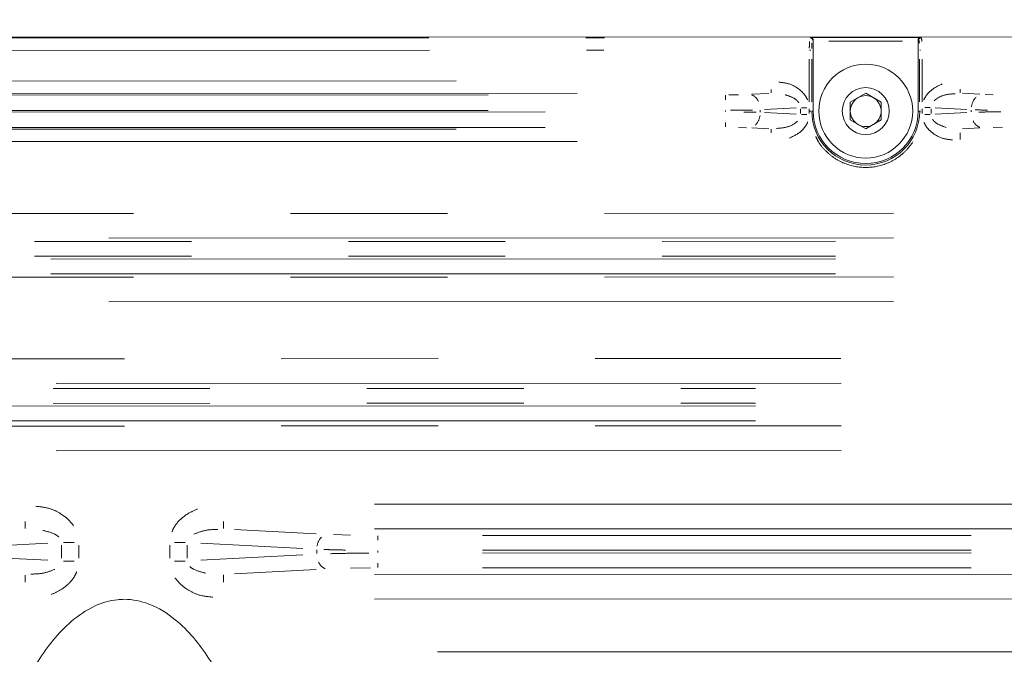
# Model space of a CAD drawing. Units: millimetres. Extents: x 11 to 403, y 11 to 287.
# Drawn here: x 264 to 272, y 161 to 166 of the extents above; entities that cross this region are included whole.
import ezdxf

# ---------------------------------------------------------------- set-up
doc = ezdxf.new("R2010")
doc.units = ezdxf.units.MM
doc.linetypes.add('PHANTOM', pattern=[12.7, 6.35, -1.27, 1.27, -1.27, 1.27, -1.27])
doc.layers.add('CAJETIN_Y_MARGENES', color=7, linetype='Continuous')
doc.styles.add('SLDTEXTSTYLE0', font='TXT', dxfattribs={"width": 0.75})
doc.dimstyles.new('SLDDIMSTYLE0', dxfattribs={"dimtxt": 3.5, "dimasz": 6, "dimexe": 0, "dimexo": 0.0625, "dimgap": 0.875, "dimtad": 1, "dimdec": 3, "dimlfac": 10, "dimrnd": 1e-09, "dimzin": 12, "dimdsep": 46, "dimtxsty": 'SLDTEXTSTYLE0', "dimsah": 1, "dimcen": 0.09, "dimadec": 0, "dimazin": 3, "dimtfac": 1, "dimtdec": 3, "dimtofl": 0, "dimtmove": 0, "dimatfit": 3, "dimfxl": 0, "dimfrac": 2, "dimtolj": 1, "dimtzin": 12, "dimarcsym": 0})

# ---------------------------------------------------------------- blocks, each defined once
blk = doc.blocks.new('_D_6')
at = {"layer": 'CAJETIN_Y_MARGENES', "color": 8}
for p, q in [((246.1293, 166.1922), (246.1293, 187.1622)), ((283.4293, 166.1922), (283.4293, 187.1622)), ((246.1293, 186.1622), (283.4293, 186.1622))]:
    blk.add_line(p, q, dxfattribs=at)
for points in [[(246.1293, 186.1622), (252.1293, 185.2622), (252.1293, 187.0622)], [(283.4293, 186.1622), (277.4293, 187.0622), (277.4293, 185.2622)]]:
    blk.add_solid(points, dxfattribs=at)
at = {"layer": 'CAJETIN_Y_MARGENES', "color": 8, "insert": (257.6977, 190.6739, -42.49), "char_height": 3.5, "attachment_point": 1, "style": 'SLDTEXTSTYLE0'}
blk.add_mtext('373', dxfattribs=at)

msp = doc.modelspace()

# ---------------------------------------------------------------- linework, layer by layer
at = {"color": 7, "linetype": 'Continuous', "lineweight": 15}
for p, q in [((246.66006, 165.5964), (282.86018, 165.60572)), ((271.20259, 165.59747), (270.31766, 165.59725)), ((270.33513, 165.56725), (270.33528, 165.0025)), ((271.18528, 165.00271), (271.18513, 165.56747)), ((270.63528, 165.07477), (270.76028, 165.14694)), ((270.76028, 165.14694), (270.88528, 165.07477)), ((270.63528, 164.93044), (270.63528, 165.07477)), ((270.88528, 165.07477), (270.88528, 164.93044)), ((270.76028, 164.85827), (270.63528, 164.93044)), ((270.88528, 164.93044), (270.76028, 164.85827))]:
    msp.add_line(p, q, dxfattribs=at)
at = {"color": 8, "linetype": 'PHANTOM', "lineweight": 0}
for p, q in [((260.87483, 165.5934), (268.64542, 165.5954)), ((270.31065, 165.59584), (270.31756, 165.59723)), ((270.33054, 165.57585), (270.3352, 165.57678)), ((271.05763, 165.56744), (270.46263, 165.56729)), ((271.18506, 165.577), (271.18971, 165.57607)), ((271.20269, 165.59745), (271.2096, 165.59608)), ((260.87967, 165.49341), (268.64064, 165.49541)), ((271.19721, 165.49607), (271.20309, 165.49607)), ((270.30372, 165.42184), (270.30381, 165.07649)), ((270.32373, 165.0765), (270.32364, 165.42184)), ((271.1967, 165.42207), (271.19678, 165.07672)), ((271.21671, 165.07673), (271.21662, 165.42207)), ((261.09514, 165.24469), (268.42529, 165.24657)), ((268.42531, 165.14671), (261.09517, 165.14483)), ((261.35522, 165.13139), (268.16526, 165.13315)), ((269.65317, 165.13383), (269.72978, 165.13464)), ((269.97727, 165.14613), (269.8378, 165.13878)), ((271.54321, 165.14653), (271.68268, 165.13926)), ((271.72572, 165.13743), (271.7907, 165.13517)), ((261.35526, 165.00656), (268.1653, 165.00832)), ((269.62459, 164.99785), (269.62459, 165.00678)), ((269.90743, 165.00981), (269.90744, 164.99496)), ((269.94186, 165.0148), (270.19737, 165.02826)), ((270.23181, 164.98315), (270.2318, 165.02179)), ((270.30251, 165.02181), (270.30252, 164.98317)), ((270.33513, 165.0025), (270.3239, 165.00249)), ((271.19665, 165.00272), (271.18543, 165.00271)), ((271.21804, 164.9834), (271.21803, 165.02204)), ((271.28874, 165.02206), (271.28875, 164.98342)), ((271.32317, 165.02855), (271.57869, 165.01522)), ((271.61312, 164.9954), (271.61312, 165.01024)), ((268.1653, 164.99556), (261.35526, 164.9938)), ((270.19738, 164.97666), (269.94187, 164.98999)), ((271.57869, 164.99041), (271.32318, 164.97695)), ((261.09524, 164.85541), (268.42539, 164.8573)), ((268.16533, 164.87073), (261.35529, 164.86898)), ((269.79483, 164.86778), (269.72985, 164.87003)), ((269.97734, 164.85868), (269.83787, 164.86595)), ((271.68275, 164.86643), (271.54329, 164.85908)), ((271.86738, 164.87138), (271.79077, 164.87057)), ((268.42541, 164.75743), (261.09527, 164.75555)), ((255.94606, 164.17127), (270.98492, 164.17514)), ((270.98497, 163.97541), (255.94611, 163.97154)), ((256.41416, 163.94487), (270.51694, 163.9485)), ((256.41419, 163.82504), (270.51697, 163.82867)), ((270.51698, 163.80642), (256.41419, 163.80279)), ((255.94619, 163.65604), (270.98505, 163.65991)), ((270.51701, 163.68658), (256.41422, 163.68295)), ((270.9851, 163.46018), (255.94625, 163.45631)), ((255.87136, 162.99592), (270.56022, 162.9997)), ((270.56027, 162.79998), (255.87141, 162.7962)), ((256.56445, 162.75491), (269.86726, 162.75833)), ((256.56448, 162.63508), (269.86729, 162.6385)), ((269.86729, 162.61625), (256.56449, 162.61283)), ((255.8715, 162.45135), (270.56036, 162.45513)), ((269.86732, 162.49642), (256.56452, 162.49299)), ((270.56041, 162.2554), (255.87156, 162.25162)), ((266.78567, 161.82011), (272.48652, 161.82158)), ((265.65309, 161.61543), (266.31351, 161.58099)), ((266.45365, 161.57457), (266.5907, 161.5698)), ((272.48658, 161.62185), (266.78572, 161.62038)), ((263.31592, 161.46155), (264.14137, 161.50502)), ((265.38098, 161.50534), (266.20645, 161.46229)), ((267.65969, 161.56777), (271.61264, 161.56878)), ((264.2526, 161.48839), (264.25263, 161.38347)), ((264.39402, 161.48843), (264.39405, 161.3835)), ((265.12837, 161.38369), (265.12834, 161.48862)), ((265.26979, 161.38373), (265.26976, 161.48865)), ((266.31768, 161.45048), (266.31769, 161.42244)), ((266.81266, 161.44438), (266.81266, 161.4288)), ((267.65972, 161.44793), (271.61267, 161.44895)), ((271.61267, 161.4267), (267.65972, 161.42568)), ((264.14141, 161.36678), (263.31594, 161.40983)), ((266.20647, 161.41058), (265.38101, 161.3671)), ((265.65318, 161.25715), (266.31359, 161.29193)), ((266.75234, 161.30498), (266.59077, 161.30326)), ((266.78581, 161.25278), (272.48667, 161.25425)), ((271.6127, 161.30686), (267.65975, 161.30585)), ((272.48672, 161.05452), (266.78586, 161.05306)), ((267.29597, 160.62524), (272.57683, 160.6266))]:
    msp.add_line(p, q, dxfattribs=at)
at = {"color": 8, "linetype": 'PHANTOM', "lineweight": 0, "flags": 128}
for points in [[(270.30668, 165.49584), (270.30739, 165.49584), (270.31095, 165.49584), (270.31426, 165.49584), (270.31721, 165.49584)], [(269.99606, 165.14931), (269.99606, 165.1499), (269.99606, 165.15616), (269.99605, 165.16569), (269.99605, 165.17814)], [(271.52442, 165.14971), (271.52442, 165.15029), (271.52442, 165.15656), (271.52442, 165.16609), (271.52441, 165.17854)], [(269.62456, 165.13077), (269.62456, 165.13004), (269.62456, 165.12221), (269.62456, 165.1103), (269.62457, 165.09474)], [(270.23971, 165.03007), (270.24695, 165.03007), (270.25537, 165.03007), (270.26424, 165.03008), (270.27348, 165.03008), (270.283, 165.03008)], [(270.3068, 165.00249), (270.30751, 165.00249), (270.31108, 165.00249), (270.31439, 165.00249), (270.31734, 165.00249)], [(271.28083, 165.03034), (271.27359, 165.03034), (271.26517, 165.03033), (271.2563, 165.03033), (271.24706, 165.03033), (271.23754, 165.03033)], [(270.23972, 164.97487), (270.24697, 164.97487), (270.25538, 164.97487), (270.26426, 164.97488), (270.2735, 164.97488), (270.28302, 164.97488)], [(271.28085, 164.97514), (271.2736, 164.97514), (271.26518, 164.97513), (271.25631, 164.97513), (271.24707, 164.97513), (271.23755, 164.97513)], [(269.62462, 164.87385), (269.62462, 164.87458), (269.62462, 164.88242), (269.62462, 164.89433), (269.62462, 164.90989)], [(269.99613, 164.8555), (269.99613, 164.85492), (269.99614, 164.84865), (269.99614, 164.83912), (269.99614, 164.82667)], [(271.52452, 164.77314), (271.52452, 164.7771), (271.52451, 164.79529), (271.52451, 164.81214), (271.5245, 164.82707)], [(263.95819, 161.62405), (263.95819, 161.62522), (263.95818, 161.63775), (263.95818, 161.65681), (263.95817, 161.68171)], [(265.5641, 161.62446), (265.5641, 161.62563), (265.5641, 161.63817), (265.5641, 161.65722), (265.56409, 161.68212)], [(264.26841, 161.51088), (264.2829, 161.51088), (264.29974, 161.51089), (264.31748, 161.51089), (264.33596, 161.5109), (264.355, 161.5109)], [(265.25394, 161.51113), (265.23945, 161.51113), (265.22261, 161.51113), (265.20487, 161.51112), (265.18639, 161.51112), (265.16735, 161.51111)], [(266.81263, 161.56491), (266.81263, 161.56421), (266.81263, 161.55669), (266.81263, 161.54525), (266.81263, 161.53032)], [(264.26845, 161.36099), (264.28294, 161.36099), (264.29978, 161.361), (264.31752, 161.361), (264.336, 161.36101), (264.35504, 161.36101)], [(265.25398, 161.36124), (265.23949, 161.36124), (265.22265, 161.36123), (265.20491, 161.36123), (265.18643, 161.36122), (265.16739, 161.36122)], [(266.81269, 161.30827), (266.81269, 161.30897), (266.81269, 161.31649), (266.81269, 161.32792), (266.81268, 161.34286)], [(263.95828, 161.24766), (263.95829, 161.24649), (263.95829, 161.23396), (263.95829, 161.2149), (263.9583, 161.19)], [(265.5642, 161.24807), (265.5642, 161.24691), (265.5642, 161.23437), (265.56421, 161.21531), (265.56422, 161.19041)]]:
    msp.add_lwpolyline(points, dxfattribs=at)
at = {"color": 7, "linetype": 'Continuous', "lineweight": 15}
for radius in [0.38, 0.19]:
    msp.add_circle((270.76028, 165.0026), radius, dxfattribs=at)
at = {"color": 8, "linetype": 'PHANTOM', "lineweight": 0}
for centre, radius, start, end in [((270.31073, 165.57614), 0.01962, 12.757562, 67.714183), ((271.20946, 165.57635), 0.01959, 102.940043, 157.952078), ((269.80019, 165.04204), 0.09917, 23.088886, 68.465385), ((271.75395, 165.01867), 0.13974, 136.041241, 171.94405), ((270.76028, 165.0026), 0.43653, 180.014745, 0.014745), ((271.2006, 163.7156), 1.28712, 89.88373, 90.145327), ((269.76659, 164.98655), 0.13975, 316.042851, 351.942497), ((271.72037, 164.96317), 0.09917, 203.08919, 248.464389), ((266.45288, 161.46152), 0.13415, 136.041469, 171.943517), ((266.42065, 161.38854), 0.0952, 203.089108, 248.462777)]:
    msp.add_arc(centre, radius, start, end, dxfattribs=at)
at = {"color": 7, "linetype": 'Continuous', "lineweight": 15}
for radius, start, end in [(0.125, 120, 180), (0.125, 60, 120), (0.125, 0, 60), (0.425, 180.014745, 0.014745), (0.125, 180, 240), (0.125, 300, 0), (0.125, 240, 300)]:
    msp.add_arc((270.76028, 165.0026), radius, start, end, dxfattribs=at)
for centre, start_param, end_param in [((270.33776, 165.56726), 1.2473369, 1.5707963), ((271.18251, 165.56747), 4.712389, 5.0358484)]:
    msp.add_ellipse(centre, major_axis=(-0.00001, 0.03), ratio=0.0874887, start_param=start_param, end_param=end_param, dxfattribs=at)
at = {"color": 8, "linetype": 'PHANTOM', "lineweight": 0}
for points, knots in [([(270.3039, 165.51066), (270.30396, 165.51821), (270.30414, 165.53906), (270.30508, 165.55543), (270.30569, 165.56588)], [0, 0, 0, 0, 0.3617909, 1, 1, 1, 1]), ([(271.19081, 165.57352), (271.19136, 165.57262), (271.19282, 165.57025), (271.19396, 165.55905), (271.19466, 165.5521)], [0, 0, 0, 0, 0.3792125, 1, 1, 1, 1]), ([(271.21073, 165.594), (271.21093, 165.59368), (271.21161, 165.59261), (271.21298, 165.58461), (271.21397, 165.57313), (271.21458, 165.56611)], [0, 0, 0, 0, 0.140283, 0.4746771, 1, 1, 1, 1]), ([(270.32382, 165.50772), (270.32389, 165.51402), (270.32407, 165.5307), (270.32502, 165.54375), (270.32561, 165.55188)], [0, 0, 0, 0, 0.3774638, 1, 1, 1, 1]), ([(270.05706, 165.23636), (270.08553, 165.2333), (270.15241, 165.2261), (270.22415, 165.18089), (270.27001, 165.13184), (270.28295, 165.1064), (270.28924, 165.09404)], [0, 0, 0, 0, 0.2986255, 0.7015209, 0.8548737, 1, 1, 1, 1]), ([(271.23015, 165.09075), (271.23051, 165.09193), (271.23491, 165.1063), (271.25143, 165.13159), (271.29535, 165.18234), (271.34411, 165.20539), (271.37942, 165.22207)], [0, 0, 0, 0, 0.0181622, 0.2210667, 0.4359977, 1, 1, 1, 1]), ([(270.21872, 165.06999), (270.21499, 165.07517), (270.20558, 165.08828), (270.17014, 165.11489), (270.13475, 165.12631), (270.10849, 165.13478)], [0, 0, 0, 0, 0.1442021, 0.3647083, 1, 1, 1, 1]), ([(271.48336, 165.14298), (271.45948, 165.14151), (271.40838, 165.13836), (271.34931, 165.11591), (271.32085, 165.09157), (271.31351, 165.08529)], [0, 0, 0, 0, 0.39436227, 0.84395852, 1, 1, 1, 1]), ([(269.66625, 165.009), (269.70307, 165.00916), (269.76664, 165.00944), (269.82118, 165.01062), (269.84413, 165.01112)], [0, 0, 0, 0, 0.57918919, 1, 1, 1, 1]), ([(271.64602, 165.01247), (271.65591, 165.01217), (271.68587, 165.01124), (271.72241, 165.01067), (271.74687, 165.01029)], [0, 0, 0, 0, 0.3303317, 1, 1, 1, 1]), ([(269.87454, 164.99274), (269.86464, 164.99304), (269.83468, 164.99397), (269.79815, 164.99454), (269.77368, 164.99492)], [0, 0, 0, 0, 0.3303299, 1, 1, 1, 1]), ([(270.03719, 164.86223), (270.06107, 164.8637), (270.11217, 164.86685), (270.17124, 164.8893), (270.19971, 164.91364), (270.20704, 164.91992)], [0, 0, 0, 0, 0.39436268, 0.84395549, 1, 1, 1, 1]), ([(271.30184, 164.93522), (271.30556, 164.93004), (271.31498, 164.91693), (271.35042, 164.89032), (271.3858, 164.8789), (271.41207, 164.87043)], [0, 0, 0, 0, 0.144203, 0.3647102, 1, 1, 1, 1]), ([(271.8543, 164.99621), (271.81748, 164.99605), (271.75391, 164.99577), (271.69938, 164.99459), (271.67643, 164.99409)], [0, 0, 0, 0, 0.57919126, 1, 1, 1, 1]), ([(270.2904, 164.91446), (270.29004, 164.91328), (270.28564, 164.89891), (270.26913, 164.87362), (270.22521, 164.82287), (270.17644, 164.79982), (270.14113, 164.78314)], [0, 0, 0, 0, 0.0181619, 0.2210658, 0.4359962, 1, 1, 1, 1]), ([(271.46349, 164.76885), (271.43502, 164.77191), (271.36814, 164.77911), (271.29641, 164.82432), (271.25054, 164.87337), (271.2376, 164.89881), (271.23131, 164.91117)], [0, 0, 0, 0, 0.2986248, 0.7015206, 0.8548751, 1, 1, 1, 1]), ([(270.35582, 164.79608), (270.36289, 164.78138), (270.38357, 164.73837), (270.43582, 164.67773), (270.5082, 164.61812), (270.61473, 164.56311), (270.76034, 164.53514), (270.90623, 164.56309), (271.01223, 164.61844), (271.08615, 164.67715), (271.12364, 164.72767), (271.14239, 164.75293)], [0, 0, 0, 0, 0.0513358, 0.1501914, 0.2490461, 0.3458468, 0.5256675, 0.7054891, 0.8022902, 0.9011447, 1, 1, 1, 1]), ([(264.0449, 161.80384), (264.0874, 161.79946), (264.16011, 161.79197), (264.24763, 161.7453), (264.30948, 161.69947), (264.33805, 161.66276), (264.3508, 161.64637)], [0, 0, 0, 0, 0.35616103, 0.60933454, 0.82555554, 1, 1, 1, 1]), ([(265.1456, 161.5974), (265.15351, 161.61422), (265.17026, 161.64986), (265.2137, 161.69893), (265.27397, 161.74678), (265.32503, 161.76952), (265.35257, 161.78179)], [0, 0, 0, 0, 0.1950291, 0.4132478, 0.683518, 1, 1, 1, 1]), ([(264.23178, 161.55402), (264.22969, 161.55635), (264.22027, 161.56688), (264.17777, 161.59038), (264.13524, 161.60089), (264.10287, 161.60889)], [0, 0, 0, 0, 0.0637009, 0.2874537, 1, 1, 1, 1]), ([(265.51824, 161.61663), (265.485, 161.6161), (265.41844, 161.61502), (265.35545, 161.5907), (265.32392, 161.57852)], [0, 0, 0, 0, 0.4993471, 1, 1, 1, 1]), ([(266.37525, 161.45448), (266.39257, 161.45383), (266.44499, 161.45188), (266.50893, 161.45068), (266.55175, 161.44987)], [0, 0, 0, 0, 0.3303454, 1, 1, 1, 1]), ([(266.73975, 161.42482), (266.67532, 161.42449), (266.56407, 161.42391), (266.46863, 161.42141), (266.42847, 161.42036)], [0, 0, 0, 0, 0.5791821, 1, 1, 1, 1]), ([(264.00415, 161.25549), (264.03739, 161.25603), (264.10395, 161.2571), (264.16693, 161.28142), (264.19846, 161.29359)], [0, 0, 0, 0, 0.4993077, 1, 1, 1, 1]), ([(264.37679, 161.27472), (264.36888, 161.2579), (264.35212, 161.22226), (264.30868, 161.17318), (264.2484, 161.12533), (264.19734, 161.10259), (264.16981, 161.09033)], [0, 0, 0, 0, 0.1950204, 0.4132825, 0.6835461, 1, 1, 1, 1]), ([(265.29061, 161.3181), (265.2927, 161.31577), (265.30212, 161.30525), (265.34461, 161.28174), (265.38714, 161.27123), (265.4195, 161.26323)], [0, 0, 0, 0, 0.06369782, 0.28741691, 1, 1, 1, 1]), ([(265.47749, 161.06829), (265.43498, 161.07267), (265.36227, 161.08016), (265.27474, 161.12683), (265.2129, 161.17266), (265.18434, 161.20937), (265.17159, 161.22576)], [0, 0, 0, 0, 0.3562097, 0.6093893, 0.8256015, 1, 1, 1, 1])]:
    msp.add_open_spline(points, degree=3, knots=knots, dxfattribs=at)
at = {"color": 7, "linetype": 'Continuous', "lineweight": 15}
for points, knots in [([(270.31766, 165.59725), (270.31772, 165.59724), (270.32091, 165.59716), (270.32636, 165.5954), (270.33209, 165.58942), (270.33495, 165.58304), (270.33517, 165.57863), (270.33527, 165.57679)], [0, 0, 0, 0, 0.0083825, 0.3911848, 0.6576108, 0.8568087, 1, 1, 1, 1]), ([(271.18499, 165.57701), (271.18514, 165.57925), (271.18543, 165.58371), (271.18845, 165.58998), (271.194, 165.59567), (271.1994, 165.59739), (271.20252, 165.59747), (271.20259, 165.59747)], [0, 0, 0, 0, 0.17439965, 0.34766209, 0.61664643, 0.99161802, 1, 1, 1, 1]), ([(263.54467, 158.97481), (263.58113, 159.18061), (263.65399, 159.59182), (263.8316, 160.12143), (264.02015, 160.49557), (264.18188, 160.72348), (264.33078, 160.88034), (264.50536, 161.00087), (264.66019, 161.04669), (264.81044, 161.05468), (264.98034, 161.02069), (265.16853, 160.90119), (265.32389, 160.74413), (265.49033, 160.51735), (265.65586, 160.20049), (265.79945, 159.79824), (265.90851, 159.38887), (265.95549, 159.11326), (265.97899, 158.97543)], [0, 0, 0, 0, 0.12225071, 0.24426463, 0.32552815, 0.36654617, 0.4074645, 0.451643, 0.48920934, 0.50002314, 0.53963602, 0.58805566, 0.62822892, 0.66850512, 0.75232926, 0.83638635, 0.91817844, 1, 1, 1, 1])]:
    msp.add_open_spline(points, degree=3, knots=knots, dxfattribs=at)

# ---------------------------------------------------------------- dimensions: what is measured, and where the dimension line sits
at = {"layer": 'CAJETIN_Y_MARGENES', "color": 8}
dim = msp.add_linear_dim(base=(283.42926, 186.16218), p1=(246.12926, 165.19218), p2=(283.42926, 165.19218), angle=0, dimstyle='SLDDIMSTYLE0', dxfattribs=at)
dim.commit()
dim.dimension.update_dxf_attribs({"geometry": '_D_6', "text_midpoint": (262.99871, 186.16218), "dimtype": 160})

doc.saveas('drawing.dxf')
